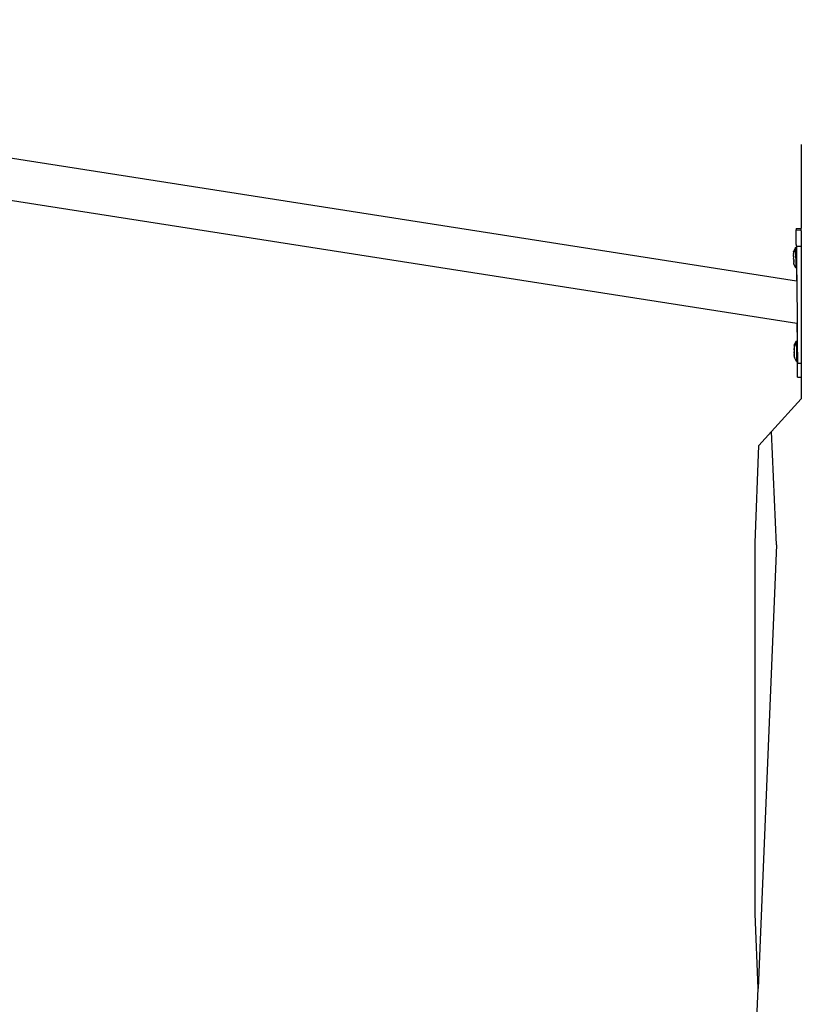
# Model space of a CAD drawing. Units: millimetres. Extents: x -366 to 1751, y -82 to 867.
# Drawn here: x 1583 to 1647, y 667 to 747 of the extents above; entities that cross this region are included whole.
import ezdxf

# ---------------------------------------------------------------- set-up
doc = ezdxf.new("R2010")
doc.units = ezdxf.units.MM
doc.header["$LTSCALE"] = 45
doc.layers.add('VP-SIDE', color=50, linetype='Continuous', plot=False)

# ---------------------------------------------------------------- blocks, each defined once
blk = doc.blocks.new('RB1307_side2')
at = {"color": 0}
for p, q in [((77.373, -14.671), (-58.879, 6.665)), ((77.398, -18.116), (-59.026, 3.247)), ((77.758, -3.518), (77.741, -10.348)), ((77.341, -10.351), (77.741, -10.348)), ((77.341, -10.351), (77.342, -10.392)), ((77.342, -10.392), (77.342, -10.478)), ((77.742, -10.413), (77.741, -10.348)), ((77.742, -10.475), (77.742, -10.413)), ((77.342, -10.478), (77.742, -10.475)), ((77.344, -10.705), (77.342, -10.478)), ((77.344, -10.739), (77.344, -10.705)), ((77.345, -10.867), (77.344, -10.739)), ((77.346, -10.957), (77.345, -10.867)), ((77.347, -11.084), (77.346, -10.957)), ((77.348, -11.141), (77.347, -11.084)), ((77.348, -11.249), (77.348, -11.141)), ((77.742, -10.51), (77.742, -10.475)), ((77.742, -10.52), (77.742, -10.51)), ((77.743, -10.526), (77.742, -10.52)), ((77.742, -10.54), (77.743, -10.526)), ((77.742, -10.54), (77.754, -11.801)), ((77.287, -11.918), (77.13, -12.233)), ((77.288, -11.963), (77.287, -11.918)), ((77.287, -11.918), (77.353, -11.918)), ((77.291, -12.046), (77.288, -11.963)), ((77.348, -11.334), (77.348, -11.249)), ((77.35, -11.376), (77.348, -11.334)), ((77.351, -11.461), (77.35, -11.376)), ((77.35, -11.563), (77.351, -11.461)), ((77.351, -11.677), (77.35, -11.563)), ((77.351, -11.677), (77.353, -11.69)), ((77.354, -11.805), (77.353, -11.69)), ((77.354, -11.805), (77.353, -11.918)), ((77.353, -11.918), (77.356, -12.045)), ((77.354, -11.805), (77.754, -11.801)), ((77.754, -11.801), (77.758, -12.257)), ((77.13, -12.233), (77.13, -12.238)), ((77.13, -12.26), (77.13, -12.238)), ((77.13, -12.26), (77.13, -12.273)), ((77.13, -12.273), (77.13, -12.315)), ((77.13, -12.315), (77.13, -12.337)), ((77.134, -12.361), (77.13, -12.337)), ((77.134, -12.366), (77.131, -12.376)), ((77.131, -12.396), (77.131, -12.376)), ((77.131, -12.396), (77.134, -12.401)), ((77.134, -12.401), (77.131, -12.424)), ((77.131, -12.424), (77.134, -12.464)), ((77.134, -12.464), (77.132, -12.489)), ((77.132, -12.489), (77.132, -12.496)), ((77.132, -12.529), (77.132, -12.496)), ((77.132, -12.529), (77.135, -12.552)), ((77.135, -12.552), (77.132, -12.573)), ((77.133, -12.61), (77.132, -12.573)), ((77.132, -12.645), (77.133, -12.61)), ((77.132, -12.645), (77.136, -12.657)), ((77.134, -12.728), (77.133, -12.763)), ((77.133, -12.763), (77.137, -12.773)), ((77.291, -12.054), (77.134, -12.361)), ((77.134, -12.361), (77.134, -12.366)), ((77.136, -12.657), (77.134, -12.728)), ((77.137, -12.773), (77.134, -12.799)), ((77.134, -12.844), (77.134, -12.799)), ((77.134, -12.877), (77.134, -12.844)), ((77.291, -12.046), (77.288, -12.051)), ((77.288, -12.051), (77.291, -12.054)), ((77.291, -12.046), (77.356, -12.045)), ((77.291, -12.054), (77.305, -13.58)), ((77.356, -12.045), (77.37, -13.579)), ((77.758, -12.257), (77.758, -21.355)), ((77.134, -12.877), (77.134, -12.884)), ((77.134, -12.884), (77.138, -12.891)), ((77.138, -12.891), (77.135, -12.949)), ((77.135, -12.977), (77.135, -12.949)), ((77.135, -12.977), (77.135, -12.997)), ((77.135, -12.997), (77.139, -13.005)), ((77.135, -13.058), (77.136, -13.036)), ((77.135, -13.058), (77.136, -13.1)), ((77.139, -13.005), (77.136, -13.036)), ((77.136, -13.1), (77.14, -13.105)), ((77.14, -13.105), (77.136, -13.113)), ((77.136, -13.113), (77.136, -13.135)), ((77.136, -13.14), (77.136, -13.135)), ((77.141, -13.148), (77.136, -13.14)), ((77.142, -13.241), (77.141, -13.148)), ((77.142, -13.241), (77.142, -13.267)), ((77.305, -13.58), (77.142, -13.267)), ((77.305, -13.58), (77.365, -13.579)), ((77.365, -13.579), (77.373, -14.671)), ((77.365, -13.579), (77.37, -13.579)), ((77.37, -13.579), (77.38, -14.672)), ((77.38, -14.672), (77.373, -14.671)), ((77.38, -14.672), (77.412, -18.119)), ((77.398, -18.116), (77.408, -19.543)), ((77.412, -18.119), (77.398, -18.116)), ((77.412, -18.119), (77.426, -19.67)), ((77.337, -19.543), (77.179, -19.858)), ((77.179, -19.858), (77.179, -19.863)), ((77.179, -19.885), (77.179, -19.863)), ((77.179, -19.885), (77.179, -19.898)), ((77.179, -19.898), (77.18, -19.94)), ((77.18, -19.94), (77.18, -19.962)), ((77.18, -19.962), (77.18, -20.001)), ((77.18, -20.021), (77.18, -20.001)), ((77.18, -20.021), (77.18, -20.049)), ((77.18, -20.049), (77.181, -20.114)), ((77.198, -19.986), (77.197, -19.991)), ((77.197, -19.991), (77.198, -20.026)), ((77.338, -19.704), (77.198, -19.986)), ((77.205, -20.802), (77.198, -20.026)), ((77.337, -19.543), (77.408, -19.543)), ((77.337, -19.543), (77.338, -19.704)), ((77.354, -19.679), (77.338, -19.704)), ((77.354, -19.671), (77.409, -19.67)), ((77.354, -19.671), (77.354, -19.679)), ((77.354, -19.679), (77.368, -21.205)), ((77.409, -19.587), (77.408, -19.543)), ((77.409, -19.67), (77.409, -19.587)), ((77.409, -19.67), (77.426, -19.67)), ((77.426, -19.67), (77.44, -21.204)), ((77.181, -20.121), (77.181, -20.114)), ((77.181, -20.154), (77.181, -20.121)), ((77.181, -20.154), (77.181, -20.199)), ((77.182, -20.235), (77.181, -20.199)), ((77.182, -20.27), (77.182, -20.235)), ((77.182, -20.27), (77.183, -20.353)), ((77.183, -20.353), (77.183, -20.388)), ((77.183, -20.388), (77.183, -20.424)), ((77.184, -20.469), (77.183, -20.424)), ((77.183, -20.502), (77.184, -20.469)), ((77.183, -20.502), (77.184, -20.509)), ((77.184, -20.509), (77.185, -20.574)), ((77.184, -20.602), (77.185, -20.574)), ((77.184, -20.602), (77.185, -20.622)), ((77.185, -20.622), (77.185, -20.661)), ((77.185, -20.683), (77.185, -20.661)), ((77.185, -20.683), (77.185, -20.725)), ((77.185, -20.725), (77.185, -20.738)), ((77.185, -20.738), (77.186, -20.76)), ((77.186, -20.765), (77.186, -20.76)), ((77.205, -20.802), (77.186, -20.765)), ((77.205, -20.866), (77.205, -20.802)), ((77.205, -20.866), (77.206, -20.892)), ((77.368, -21.205), (77.206, -20.892)), ((77.368, -21.205), (77.42, -21.204)), ((77.42, -21.204), (77.42, -21.231)), ((77.42, -21.204), (77.44, -21.204)), ((77.42, -21.231), (77.44, -21.231)), ((77.42, -21.265), (77.42, -21.231)), ((77.42, -21.265), (77.44, -21.265)), ((77.42, -21.265), (77.428, -22.351)), ((77.44, -21.204), (77.44, -21.231)), ((77.44, -21.231), (77.44, -21.265)), ((77.44, -21.265), (77.441, -21.358)), ((77.441, -21.358), (77.758, -21.355)), ((77.45, -22.35), (77.441, -21.358)), ((77.758, -21.355), (77.758, -22.475)), ((77.428, -22.351), (77.45, -22.35)), ((77.452, -22.478), (77.45, -22.35)), ((77.452, -22.478), (77.758, -22.475)), ((77.758, -22.475), (77.758, -24.258)), ((75.339, -26.92), (77.758, -24.258)), ((74.298, -28.065), (75.339, -26.92)), ((75.742, -36.162), (75.339, -26.92)), ((74.005, -35.999), (74.298, -28.065)), ((74.005, -66.264), (74.005, -35.999)), ((75.742, -36.162), (74.229, -72.351)), ((74.229, -72.351), (74.005, -66.264)), ((73.327, -94.058), (74.229, -72.351))]:
    blk.add_line(p, q, dxfattribs=at)

msp = doc.modelspace()

# ---------------------------------------------------------------- block references
at = {"layer": 'VP-SIDE', "color": 0}
msp.add_blockref('RB1307_side2', (1568.744, 740.461), dxfattribs=at)

doc.saveas('drawing.dxf')
